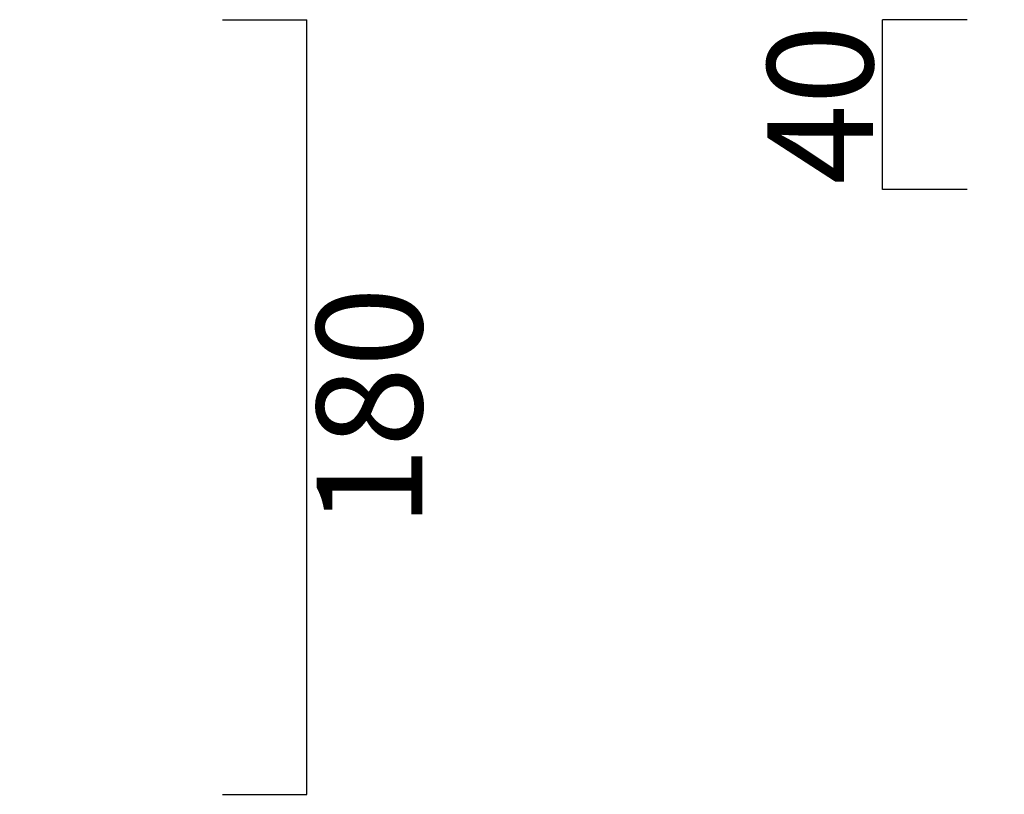
# Model space of a CAD drawing. Units: millimetres. Extents: x 7193 to 9010, y -5468 to -4237.
# Drawn here: x 8590 to 8823, y -4618 to -4434 of the extents above; entities that cross this region are included whole.
import ezdxf

# ---------------------------------------------------------------- set-up
doc = ezdxf.new("R2010")
doc.units = ezdxf.units.MM
doc.header["$MEASUREMENT"] = 0
doc.layers.add('Quote', color=7, linetype='Continuous', lineweight=9, true_color=0x0000bf)
doc.styles.add('Arial', font='arial.ttf')
doc.dimstyles.get("Standard").update_dxf_attribs({"dimtxt": 25, "dimasz": 2.5, "dimexe": 0, "dimexo": 0, "dimgap": 2, "dimtad": 2, "dimtoh": 1, "dimdec": 0, "dimzin": 1, "dimdsep": 46, "dimtxsty": 'Arial', "dimblk": 'NONE', "dimcen": 2.5, "dimadec": 0, "dimazin": 0, "dimtfac": 1, "dimtdec": 0, "dimtix": 1, "dimtmove": 1, "dimatfit": 3, "dimldrblk": 'NONE', "dimfxl": 20, "dimfxlon": 1, "dimtolj": 1, "dimtzin": 1, "dimarcsym": 0})

# ---------------------------------------------------------------- blocks, each defined once
blk = doc.blocks.new('*D5')
at = {"layer": 'Defpoints', "color": 0, "transparency": 16777216}
for p in [(7977.14, -4434.37), (8657.92, -4434.37), (7977.14, -4617.75)]:
    blk.add_point(p, dxfattribs=at)
at = {"layer": 'Quote', "color": 0, "lineweight": -2, "transparency": 16777216}
for p, q in [((8637.92, -4434.37), (8657.92, -4434.37)), ((8657.92, -4617.75), (8657.92, -4434.37)), ((8637.92, -4617.75), (8657.92, -4617.75))]:
    blk.add_line(p, q, dxfattribs=at)
at = {"layer": 'Quote', "color": 0, "transparency": 16777216, "insert": (8672.69, -4526.06), "char_height": 25, "attachment_point": 5, "rotation": 90, "style": 'Arial'}
blk.add_mtext('\\A1;180', dxfattribs=at)
blk = doc.blocks.new('_None')
blk = doc.blocks.new('*D6')
at = {"layer": 'Defpoints', "color": 0, "transparency": 16777216}
for p in [(8794.11, -4434.37), (8822.91, -4434.37), (8822.91, -4474.56)]:
    blk.add_point(p, dxfattribs=at)
at = {"layer": 'Quote', "color": 0, "lineweight": -2, "transparency": 16777216}
for p, q in [((8814.11, -4434.37), (8794.11, -4434.37)), ((8794.11, -4474.56), (8794.11, -4434.37)), ((8814.11, -4474.56), (8794.11, -4474.56))]:
    blk.add_line(p, q, dxfattribs=at)
at = {"layer": 'Quote', "color": 0, "transparency": 16777216, "insert": (8779.35, -4454.46), "char_height": 25, "attachment_point": 5, "rotation": 90, "style": 'Arial'}
blk.add_mtext('\\A1;40', dxfattribs=at)

msp = doc.modelspace()

# ---------------------------------------------------------------- dimensions: what is measured, and where the dimension line sits
at = {"layer": 'Quote'}
dim = msp.add_linear_dim(base=(8657.92, -4434.37), p1=(7977.14, -4617.75), p2=(7977.14, -4434.37), angle=90, text='180', dimstyle='Standard', dxfattribs=at)
dim.commit()
dim.dimension.update_dxf_attribs({"geometry": '*D5', "text_midpoint": (8672.69, -4526.06)})
dim = msp.add_linear_dim(base=(8794.11, -4434.37), p1=(8822.91, -4474.56), p2=(8822.91, -4434.37), angle=90, dimstyle='Standard', override={"dimasz": 0}, dxfattribs=at)
dim.commit()
dim.dimension.update_dxf_attribs({"geometry": '*D6', "text_midpoint": (8779.35, -4454.46)})

doc.saveas('drawing.dxf')
